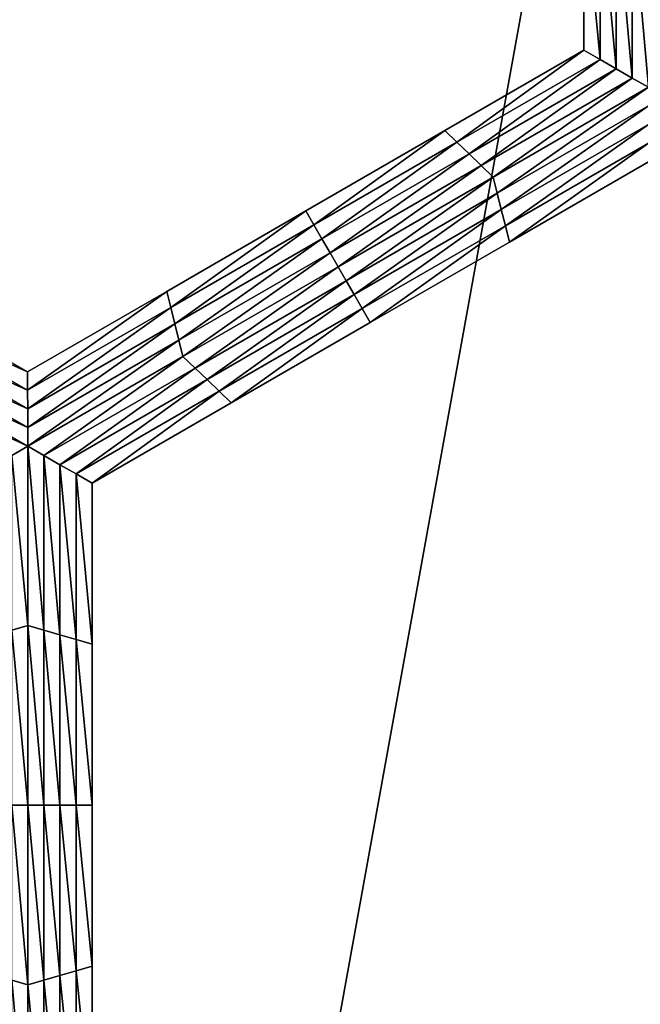
# Model space of a CAD drawing. Extents: x -0.03 to 0.03, y -0.22 to 0.
# Drawn here: x -0.003 to -0.002, y -0.209 to -0.207 of the extents above; entities that cross this region are included whole.
import ezdxf

# ---------------------------------------------------------------- set-up
doc = ezdxf.new("R2010")
doc.units = 0
doc.header["$MEASUREMENT"] = 0
doc.layers.get('0').update_dxf_attribs({"linetype": 'CONTINUOUS'})

msp = doc.modelspace()

# ---------------------------------------------------------------- linework, layer by layer
for points in [[(0.0000002, -0.1935376, 0.0225112), (-0.0043914, -0.1935376, 0.0220786), (-0.0043924, -0.2178039, 0.0220835)], [(0.0000002, -0.1935376, 0.0225112), (-0.0043924, -0.2178039, 0.0220835), (0.0000003, -0.2178039, 0.0225161)], [(-0.0043915, -0.1935376, -0.0220787), (0.0000003, -0.2178039, -0.0225162), (-0.0043924, -0.2178039, -0.0220836)], [(-0.0043915, -0.1935376, -0.0220787), (0.0000002, -0.1935376, -0.0225112), (0.0000003, -0.2178039, -0.0225162)], [(-0.0023917, -0.2073042, -0.0252043), (-0.0023917, -0.2070732, -0.0252043), (-0.0023917, -0.2070732, -0.0253696)], [(-0.0023917, -0.2073042, -0.0252043), (-0.0023917, -0.2070732, -0.0253696), (-0.0023917, -0.2073042, -0.0253696)], [(-0.0023917, -0.2073042, -0.0257), (-0.0023917, -0.2070732, -0.0257), (-0.0023917, -0.2070732, -0.0258653)], [(-0.0023917, -0.2073042, -0.0257), (-0.0023917, -0.2070732, -0.0258653), (-0.0023917, -0.2073042, -0.0258653)], [(-0.0023917, -0.2073042, -0.0255348), (-0.0023917, -0.2070732, -0.0255348), (-0.0023917, -0.2070732, -0.0257)], [(-0.0023917, -0.2073042, -0.0255348), (-0.0023917, -0.2070732, -0.0257), (-0.0023917, -0.2073042, -0.0257)], [(-0.0023917, -0.2073042, -0.0253696), (-0.0023917, -0.2070732, -0.0253696), (-0.0023917, -0.2070732, -0.0255348)], [(-0.0023917, -0.2073042, -0.0253696), (-0.0023917, -0.2070732, -0.0255348), (-0.0023917, -0.2073042, -0.0255348)], [(-0.0023686, -0.2073175, -0.0258653), (-0.0023917, -0.2073042, -0.0258653), (-0.0023917, -0.2070732, -0.0258653)], [(-0.0023686, -0.2073175, -0.0258653), (-0.0023917, -0.2070732, -0.0258653), (-0.0023686, -0.2070799, -0.0258653)], [(-0.0023455, -0.2073309, -0.0258653), (-0.0023686, -0.2073175, -0.0258653), (-0.0023686, -0.2070799, -0.0258653)], [(-0.0023455, -0.2073309, -0.0258653), (-0.0023686, -0.2070799, -0.0258653), (-0.0023455, -0.2070866, -0.0258653)], [(-0.0023224, -0.2073442, -0.0258653), (-0.0023455, -0.2073309, -0.0258653), (-0.0023455, -0.2070866, -0.0258653)], [(-0.0023224, -0.2073442, -0.0258653), (-0.0023455, -0.2070866, -0.0258653), (-0.0023224, -0.2070932, -0.0258653)], [(-0.0022993, -0.2073575, -0.0258653), (-0.0023224, -0.2073442, -0.0258653), (-0.0023224, -0.2070932, -0.0258653)], [(-0.0022993, -0.2073575, -0.0258653), (-0.0023224, -0.2070932, -0.0258653), (-0.0022993, -0.2070999, -0.0258653)], [(-0.0025913, -0.2074195, -0.0252043), (-0.0023917, -0.2073042, -0.0252043), (-0.0023917, -0.2073042, -0.0253696)], [(-0.0025913, -0.2074195, -0.0252043), (-0.0023917, -0.2073042, -0.0253696), (-0.0025913, -0.2074195, -0.0253696)], [(-0.0025913, -0.2074195, -0.0253696), (-0.0023917, -0.2073042, -0.0253696), (-0.0023917, -0.2073042, -0.0255348)], [(-0.0025913, -0.2074195, -0.0253696), (-0.0023917, -0.2073042, -0.0255348), (-0.0025913, -0.2074195, -0.0255348)], [(-0.0025913, -0.2074195, -0.0255348), (-0.0023917, -0.2073042, -0.0255348), (-0.0023917, -0.2073042, -0.0257)], [(-0.0025913, -0.2074195, -0.0255348), (-0.0023917, -0.2073042, -0.0257), (-0.0025913, -0.2074195, -0.0257)], [(-0.0025913, -0.2074195, -0.0257), (-0.0023917, -0.2073042, -0.0257), (-0.0023917, -0.2073042, -0.0258653)], [(-0.0025913, -0.2074195, -0.0257), (-0.0023917, -0.2073042, -0.0258653), (-0.0025913, -0.2074195, -0.0258653)], [(-0.0025739, -0.2074362, -0.0258653), (-0.0025913, -0.2074195, -0.0258653), (-0.0023917, -0.2073042, -0.0258653)], [(-0.0025739, -0.2074362, -0.0258653), (-0.0023917, -0.2073042, -0.0258653), (-0.0023686, -0.2073175, -0.0258653)], [(-0.0025566, -0.2074529, -0.0258653), (-0.0025739, -0.2074362, -0.0258653), (-0.0023686, -0.2073175, -0.0258653)], [(-0.0025566, -0.2074529, -0.0258653), (-0.0023686, -0.2073175, -0.0258653), (-0.0023455, -0.2073309, -0.0258653)], [(-0.0025392, -0.2074695, -0.0258653), (-0.0025566, -0.2074529, -0.0258653), (-0.0023455, -0.2073309, -0.0258653)], [(-0.0025392, -0.2074695, -0.0258653), (-0.0023455, -0.2073309, -0.0258653), (-0.0023224, -0.2073442, -0.0258653)], [(-0.0025219, -0.2074862, -0.0258653), (-0.0025392, -0.2074695, -0.0258653), (-0.0023224, -0.2073442, -0.0258653)], [(-0.0025219, -0.2074862, -0.0258653), (-0.0023224, -0.2073442, -0.0258653), (-0.0022993, -0.2073575, -0.0258653)], [(-0.0022993, -0.2073575, -0.0258653), (-0.0025161, -0.2075095, -0.0258653), (-0.0025219, -0.2074862, -0.0258653)], [(-0.0022993, -0.2073575, -0.0258653), (-0.0022992, -0.2073842, -0.0258653), (-0.0025161, -0.2075095, -0.0258653)], [(-0.0022992, -0.2073842, -0.0258653), (-0.0025103, -0.2075329, -0.0258653), (-0.0025161, -0.2075095, -0.0258653)], [(-0.0022992, -0.2073842, -0.0258653), (-0.0022992, -0.2074109, -0.0258653), (-0.0025103, -0.2075329, -0.0258653)], [(-0.0027908, -0.2075349, -0.0253696), (-0.0025913, -0.2074195, -0.0253696), (-0.0025913, -0.2074195, -0.0255348)], [(-0.0027908, -0.2075349, -0.0253696), (-0.0025913, -0.2074195, -0.0255348), (-0.0027908, -0.2075349, -0.0255348)], [(-0.0027908, -0.2075349, -0.0255348), (-0.0025913, -0.2074195, -0.0255348), (-0.0025913, -0.2074195, -0.0257)], [(-0.0027908, -0.2075349, -0.0255348), (-0.0025913, -0.2074195, -0.0257), (-0.0027908, -0.2075349, -0.0257)], [(-0.0027908, -0.2075349, -0.0252043), (-0.0025913, -0.2074195, -0.0252043), (-0.0025913, -0.2074195, -0.0253696)], [(-0.0027908, -0.2075349, -0.0252043), (-0.0025913, -0.2074195, -0.0253696), (-0.0027908, -0.2075349, -0.0253696)], [(-0.0027908, -0.2075349, -0.0257), (-0.0025913, -0.2074195, -0.0257), (-0.0025913, -0.2074195, -0.0258653)], [(-0.0027908, -0.2075349, -0.0257), (-0.0025913, -0.2074195, -0.0258653), (-0.0027908, -0.2075349, -0.0258653)], [(-0.0027793, -0.2075549, -0.0258653), (-0.0027908, -0.2075349, -0.0258653), (-0.0025913, -0.2074195, -0.0258653)], [(-0.0027793, -0.2075549, -0.0258653), (-0.0025913, -0.2074195, -0.0258653), (-0.0025739, -0.2074362, -0.0258653)], [(-0.0022992, -0.2074109, -0.0258653), (-0.0025045, -0.2075562, -0.0258653), (-0.0025103, -0.2075329, -0.0258653)], [(-0.0022992, -0.2074109, -0.0258653), (-0.0022991, -0.2074375, -0.0258653), (-0.0025045, -0.2075562, -0.0258653)], [(-0.0027677, -0.2075749, -0.0258653), (-0.0027793, -0.2075549, -0.0258653), (-0.0025739, -0.2074362, -0.0258653)], [(-0.0027677, -0.2075749, -0.0258653), (-0.0025739, -0.2074362, -0.0258653), (-0.0025566, -0.2074529, -0.0258653)], [(-0.0022991, -0.2074375, -0.0258653), (-0.0024987, -0.2075795, -0.0258653), (-0.0025045, -0.2075562, -0.0258653)], [(-0.0022991, -0.2074375, -0.0258653), (-0.0022991, -0.2074642, -0.0258653), (-0.0024987, -0.2075795, -0.0258653)], [(-0.0027561, -0.2075949, -0.0258653), (-0.0027677, -0.2075749, -0.0258653), (-0.0025566, -0.2074529, -0.0258653)], [(-0.0027561, -0.2075949, -0.0258653), (-0.0025566, -0.2074529, -0.0258653), (-0.0025392, -0.2074695, -0.0258653)], [(-0.0027445, -0.2076149, -0.0258653), (-0.0027561, -0.2075949, -0.0258653), (-0.0025392, -0.2074695, -0.0258653)], [(-0.0027445, -0.2076149, -0.0258653), (-0.0025392, -0.2074695, -0.0258653), (-0.0025219, -0.2074862, -0.0258653)], [(-0.0022991, -0.2074642, -0.0252043), (-0.0024987, -0.2075795, -0.0252043), (-0.0024987, -0.2075795, -0.0253696)], [(-0.0022991, -0.2074642, -0.0252043), (-0.0024987, -0.2075795, -0.0253696), (-0.0022991, -0.2074642, -0.0253696)], [(-0.0022991, -0.2074642, -0.0257), (-0.0024987, -0.2075795, -0.0257), (-0.0024987, -0.2075795, -0.0258653)], [(-0.0022991, -0.2074642, -0.0257), (-0.0024987, -0.2075795, -0.0258653), (-0.0022991, -0.2074642, -0.0258653)], [(-0.0022991, -0.2074642, -0.0255348), (-0.0024987, -0.2075795, -0.0255348), (-0.0024987, -0.2075795, -0.0257)], [(-0.0022991, -0.2074642, -0.0255348), (-0.0024987, -0.2075795, -0.0257), (-0.0022991, -0.2074642, -0.0257)], [(-0.0022991, -0.2074642, -0.0253696), (-0.0024987, -0.2075795, -0.0253696), (-0.0024987, -0.2075795, -0.0255348)], [(-0.0022991, -0.2074642, -0.0253696), (-0.0024987, -0.2075795, -0.0255348), (-0.0022991, -0.2074642, -0.0255348)], [(-0.0025219, -0.2074862, -0.0258653), (-0.002733, -0.2076349, -0.0258653), (-0.0027445, -0.2076149, -0.0258653)], [(-0.0025219, -0.2074862, -0.0258653), (-0.0025161, -0.2075095, -0.0258653), (-0.002733, -0.2076349, -0.0258653)], [(-0.0025161, -0.2075095, -0.0258653), (-0.0027214, -0.2076549, -0.0258653), (-0.002733, -0.2076349, -0.0258653)], [(-0.0025161, -0.2075095, -0.0258653), (-0.0025103, -0.2075329, -0.0258653), (-0.0027214, -0.2076549, -0.0258653)], [(-0.0029904, -0.2076502, -0.0253696), (-0.0027908, -0.2075349, -0.0253696), (-0.0027908, -0.2075349, -0.0255348)], [(-0.0029904, -0.2076502, -0.0253696), (-0.0027908, -0.2075349, -0.0255348), (-0.0029904, -0.2076502, -0.0255348)], [(-0.0029904, -0.2076502, -0.0255348), (-0.0027908, -0.2075349, -0.0255348), (-0.0027908, -0.2075349, -0.0257)], [(-0.0029904, -0.2076502, -0.0255348), (-0.0027908, -0.2075349, -0.0257), (-0.0029904, -0.2076502, -0.0257)], [(-0.0029904, -0.2076502, -0.0252043), (-0.0027908, -0.2075349, -0.0252043), (-0.0027908, -0.2075349, -0.0253696)], [(-0.0029904, -0.2076502, -0.0252043), (-0.0027908, -0.2075349, -0.0253696), (-0.0029904, -0.2076502, -0.0253696)], [(-0.0029904, -0.2076502, -0.0257), (-0.0027908, -0.2075349, -0.0257), (-0.0027908, -0.2075349, -0.0258653)], [(-0.0029904, -0.2076502, -0.0257), (-0.0027908, -0.2075349, -0.0258653), (-0.0029904, -0.2076502, -0.0258653)], [(-0.0029846, -0.2076735, -0.0258653), (-0.0029904, -0.2076502, -0.0258653), (-0.0027908, -0.2075349, -0.0258653)], [(-0.0029846, -0.2076735, -0.0258653), (-0.0027908, -0.2075349, -0.0258653), (-0.0027793, -0.2075549, -0.0258653)], [(-0.0025103, -0.2075329, -0.0258653), (-0.0027098, -0.2076749, -0.0258653), (-0.0027214, -0.2076549, -0.0258653)], [(-0.0025103, -0.2075329, -0.0258653), (-0.0025045, -0.2075562, -0.0258653), (-0.0027098, -0.2076749, -0.0258653)], [(-0.0029788, -0.2076969, -0.0258653), (-0.0029846, -0.2076735, -0.0258653), (-0.0027793, -0.2075549, -0.0258653)], [(-0.0029788, -0.2076969, -0.0258653), (-0.0027793, -0.2075549, -0.0258653), (-0.0027677, -0.2075749, -0.0258653)], [(-0.0025045, -0.2075562, -0.0258653), (-0.0026983, -0.2076949, -0.0258653), (-0.0027098, -0.2076749, -0.0258653)], [(-0.0025045, -0.2075562, -0.0258653), (-0.0024987, -0.2075795, -0.0258653), (-0.0026983, -0.2076949, -0.0258653)], [(-0.002973, -0.2077202, -0.0258653), (-0.0029788, -0.2076969, -0.0258653), (-0.0027677, -0.2075749, -0.0258653)], [(-0.002973, -0.2077202, -0.0258653), (-0.0027677, -0.2075749, -0.0258653), (-0.0027561, -0.2075949, -0.0258653)], [(-0.0024987, -0.2075795, -0.0253696), (-0.0026983, -0.2076949, -0.0253696), (-0.0026983, -0.2076949, -0.0255348)], [(-0.0024987, -0.2075795, -0.0253696), (-0.0026983, -0.2076949, -0.0255348), (-0.0024987, -0.2075795, -0.0255348)], [(-0.0024987, -0.2075795, -0.0255348), (-0.0026983, -0.2076949, -0.0255348), (-0.0026983, -0.2076949, -0.0257)], [(-0.0024987, -0.2075795, -0.0255348), (-0.0026983, -0.2076949, -0.0257), (-0.0024987, -0.2075795, -0.0257)], [(-0.0024987, -0.2075795, -0.0252043), (-0.0026983, -0.2076949, -0.0252043), (-0.0026983, -0.2076949, -0.0253696)], [(-0.0024987, -0.2075795, -0.0252043), (-0.0026983, -0.2076949, -0.0253696), (-0.0024987, -0.2075795, -0.0253696)], [(-0.0024987, -0.2075795, -0.0257), (-0.0026983, -0.2076949, -0.0257), (-0.0026983, -0.2076949, -0.0258653)], [(-0.0024987, -0.2075795, -0.0257), (-0.0026983, -0.2076949, -0.0258653), (-0.0024987, -0.2075795, -0.0258653)], [(-0.0029672, -0.2077435, -0.0258653), (-0.002973, -0.2077202, -0.0258653), (-0.0027561, -0.2075949, -0.0258653)], [(-0.0029672, -0.2077435, -0.0258653), (-0.0027561, -0.2075949, -0.0258653), (-0.0027445, -0.2076149, -0.0258653)], [(-0.0027445, -0.2076149, -0.0258653), (-0.0029498, -0.2077602, -0.0258653), (-0.0029672, -0.2077435, -0.0258653)], [(-0.0027445, -0.2076149, -0.0258653), (-0.002733, -0.2076349, -0.0258653), (-0.0029498, -0.2077602, -0.0258653)], [(-0.002733, -0.2076349, -0.0258653), (-0.0029325, -0.2077769, -0.0258653), (-0.0029498, -0.2077602, -0.0258653)], [(-0.002733, -0.2076349, -0.0258653), (-0.0027214, -0.2076549, -0.0258653), (-0.0029325, -0.2077769, -0.0258653)], [(-0.0033962, -0.2076735, -0.0258653), (-0.0033905, -0.2076502, -0.0258653), (-0.00319, -0.2077655, -0.0258653)], [(-0.0033905, -0.2076502, -0.0252043), (-0.00319, -0.2077655, -0.0252043), (-0.00319, -0.2077655, -0.0253696)], [(-0.0033905, -0.2076502, -0.0252043), (-0.00319, -0.2077655, -0.0253696), (-0.0033905, -0.2076502, -0.0253696)], [(-0.0033905, -0.2076502, -0.0253696), (-0.00319, -0.2077655, -0.0253696), (-0.00319, -0.2077655, -0.0255348)], [(-0.0033905, -0.2076502, -0.0253696), (-0.00319, -0.2077655, -0.0255348), (-0.0033905, -0.2076502, -0.0255348)], [(-0.0033905, -0.2076502, -0.0255348), (-0.00319, -0.2077655, -0.0255348), (-0.00319, -0.2077655, -0.0257)], [(-0.0033905, -0.2076502, -0.0255348), (-0.00319, -0.2077655, -0.0257), (-0.0033905, -0.2076502, -0.0257)], [(-0.0033905, -0.2076502, -0.0257), (-0.00319, -0.2077655, -0.0257), (-0.00319, -0.2077655, -0.0258653)], [(-0.0033905, -0.2076502, -0.0257), (-0.00319, -0.2077655, -0.0258653), (-0.0033905, -0.2076502, -0.0258653)], [(-0.00319, -0.2077655, -0.0252043), (-0.0029904, -0.2076502, -0.0252043), (-0.0029904, -0.2076502, -0.0253696)], [(-0.00319, -0.2077655, -0.0252043), (-0.0029904, -0.2076502, -0.0253696), (-0.00319, -0.2077655, -0.0253696)], [(-0.00319, -0.2077655, -0.0257), (-0.0029904, -0.2076502, -0.0257), (-0.0029904, -0.2076502, -0.0258653)], [(-0.00319, -0.2077655, -0.0257), (-0.0029904, -0.2076502, -0.0258653), (-0.00319, -0.2077655, -0.0258653)], [(-0.00319, -0.2077655, -0.0255348), (-0.0029904, -0.2076502, -0.0255348), (-0.0029904, -0.2076502, -0.0257)], [(-0.00319, -0.2077655, -0.0255348), (-0.0029904, -0.2076502, -0.0257), (-0.00319, -0.2077655, -0.0257)], [(-0.00319, -0.2077655, -0.0253696), (-0.0029904, -0.2076502, -0.0253696), (-0.0029904, -0.2076502, -0.0255348)], [(-0.00319, -0.2077655, -0.0253696), (-0.0029904, -0.2076502, -0.0255348), (-0.00319, -0.2077655, -0.0255348)], [(-0.00319, -0.2077922, -0.0258653), (-0.00319, -0.2077655, -0.0258653), (-0.0029904, -0.2076502, -0.0258653)], [(-0.00319, -0.2077922, -0.0258653), (-0.0029904, -0.2076502, -0.0258653), (-0.0029846, -0.2076735, -0.0258653)], [(-0.0027214, -0.2076549, -0.0258653), (-0.0029152, -0.2077935, -0.0258653), (-0.0029325, -0.2077769, -0.0258653)], [(-0.0027214, -0.2076549, -0.0258653), (-0.0027098, -0.2076749, -0.0258653), (-0.0029152, -0.2077935, -0.0258653)], [(-0.003402, -0.2076969, -0.0258653), (-0.0033962, -0.2076735, -0.0258653), (-0.00319, -0.2077922, -0.0258653)], [(-0.0033962, -0.2076735, -0.0258653), (-0.00319, -0.2077655, -0.0258653), (-0.00319, -0.2077922, -0.0258653)], [(-0.0031899, -0.2078189, -0.0258653), (-0.00319, -0.2077922, -0.0258653), (-0.0029846, -0.2076735, -0.0258653)], [(-0.0031899, -0.2078189, -0.0258653), (-0.0029846, -0.2076735, -0.0258653), (-0.0029788, -0.2076969, -0.0258653)], [(-0.0027098, -0.2076749, -0.0258653), (-0.0028978, -0.2078102, -0.0258653), (-0.0029152, -0.2077935, -0.0258653)], [(-0.0027098, -0.2076749, -0.0258653), (-0.0026983, -0.2076949, -0.0258653), (-0.0028978, -0.2078102, -0.0258653)], [(-0.0034077, -0.2077202, -0.0258653), (-0.003402, -0.2076969, -0.0258653), (-0.0031899, -0.2078189, -0.0258653)], [(-0.003402, -0.2076969, -0.0258653), (-0.00319, -0.2077922, -0.0258653), (-0.0031899, -0.2078189, -0.0258653)], [(-0.0031898, -0.2078455, -0.0258653), (-0.0031899, -0.2078189, -0.0258653), (-0.0029788, -0.2076969, -0.0258653)], [(-0.0031898, -0.2078455, -0.0258653), (-0.0029788, -0.2076969, -0.0258653), (-0.002973, -0.2077202, -0.0258653)], [(-0.0026983, -0.2076949, -0.0253696), (-0.0028978, -0.2078102, -0.0253696), (-0.0028978, -0.2078102, -0.0255348)], [(-0.0026983, -0.2076949, -0.0253696), (-0.0028978, -0.2078102, -0.0255348), (-0.0026983, -0.2076949, -0.0255348)], [(-0.0026983, -0.2076949, -0.0255348), (-0.0028978, -0.2078102, -0.0255348), (-0.0028978, -0.2078102, -0.0257)], [(-0.0026983, -0.2076949, -0.0255348), (-0.0028978, -0.2078102, -0.0257), (-0.0026983, -0.2076949, -0.0257)], [(-0.0026983, -0.2076949, -0.0252043), (-0.0028978, -0.2078102, -0.0252043), (-0.0028978, -0.2078102, -0.0253696)], [(-0.0026983, -0.2076949, -0.0252043), (-0.0028978, -0.2078102, -0.0253696), (-0.0026983, -0.2076949, -0.0253696)], [(-0.0026983, -0.2076949, -0.0257), (-0.0028978, -0.2078102, -0.0257), (-0.0028978, -0.2078102, -0.0258653)], [(-0.0026983, -0.2076949, -0.0257), (-0.0028978, -0.2078102, -0.0258653), (-0.0026983, -0.2076949, -0.0258653)], [(-0.0034134, -0.2077435, -0.0258653), (-0.0034077, -0.2077202, -0.0258653), (-0.0031898, -0.2078455, -0.0258653)], [(-0.0034077, -0.2077202, -0.0258653), (-0.0031899, -0.2078189, -0.0258653), (-0.0031898, -0.2078455, -0.0258653)], [(-0.0031898, -0.2078722, -0.0258653), (-0.0031898, -0.2078455, -0.0258653), (-0.002973, -0.2077202, -0.0258653)], [(-0.0031898, -0.2078722, -0.0258653), (-0.002973, -0.2077202, -0.0258653), (-0.0029672, -0.2077435, -0.0258653)], [(-0.0031898, -0.2078722, -0.0258653), (-0.0034307, -0.2077602, -0.0258653), (-0.0034134, -0.2077435, -0.0258653)], [(-0.0034134, -0.2077435, -0.0258653), (-0.0031898, -0.2078455, -0.0258653), (-0.0031898, -0.2078722, -0.0258653)], [(-0.0029672, -0.2077435, -0.0258653), (-0.0031667, -0.2078855, -0.0258653), (-0.0031898, -0.2078722, -0.0258653)], [(-0.0029672, -0.2077435, -0.0258653), (-0.0029498, -0.2077602, -0.0258653), (-0.0031667, -0.2078855, -0.0258653)], [(-0.0031898, -0.2078722, -0.0258653), (-0.0032129, -0.2078855, -0.0258653), (-0.0034307, -0.2077602, -0.0258653)], [(-0.0029498, -0.2077602, -0.0258653), (-0.0031436, -0.2078989, -0.0258653), (-0.0031667, -0.2078855, -0.0258653)], [(-0.0029498, -0.2077602, -0.0258653), (-0.0029325, -0.2077769, -0.0258653), (-0.0031436, -0.2078989, -0.0258653)], [(-0.0029325, -0.2077769, -0.0258653), (-0.0031205, -0.2079122, -0.0258653), (-0.0031436, -0.2078989, -0.0258653)], [(-0.0029325, -0.2077769, -0.0258653), (-0.0029152, -0.2077935, -0.0258653), (-0.0031205, -0.2079122, -0.0258653)], [(-0.0029152, -0.2077935, -0.0258653), (-0.0030974, -0.2079256, -0.0258653), (-0.0031205, -0.2079122, -0.0258653)], [(-0.0029152, -0.2077935, -0.0258653), (-0.0028978, -0.2078102, -0.0258653), (-0.0030974, -0.2079256, -0.0258653)], [(-0.0028978, -0.2078102, -0.0252043), (-0.0030974, -0.2079256, -0.0252043), (-0.0030974, -0.2079256, -0.0253696)], [(-0.0028978, -0.2078102, -0.0252043), (-0.0030974, -0.2079256, -0.0253696), (-0.0028978, -0.2078102, -0.0253696)], [(-0.0028978, -0.2078102, -0.0253696), (-0.0030974, -0.2079256, -0.0253696), (-0.0030974, -0.2079256, -0.0255348)], [(-0.0028978, -0.2078102, -0.0253696), (-0.0030974, -0.2079256, -0.0255348), (-0.0028978, -0.2078102, -0.0255348)], [(-0.0028978, -0.2078102, -0.0255348), (-0.0030974, -0.2079256, -0.0255348), (-0.0030974, -0.2079256, -0.0257)], [(-0.0028978, -0.2078102, -0.0255348), (-0.0030974, -0.2079256, -0.0257), (-0.0028978, -0.2078102, -0.0257)], [(-0.0028978, -0.2078102, -0.0257), (-0.0030974, -0.2079256, -0.0257), (-0.0030974, -0.2079256, -0.0258653)], [(-0.0028978, -0.2078102, -0.0257), (-0.0030974, -0.2079256, -0.0258653), (-0.0028978, -0.2078102, -0.0258653)], [(-0.0031898, -0.2081298, -0.0258653), (-0.0032129, -0.2078855, -0.0258653), (-0.0031898, -0.2078722, -0.0258653)], [(-0.0031898, -0.2081298, -0.0258653), (-0.0032129, -0.2081365, -0.0258653), (-0.0032129, -0.2078855, -0.0258653)], [(-0.0031898, -0.2078722, -0.0258653), (-0.0031667, -0.2078855, -0.0258653), (-0.0031667, -0.2081365, -0.0258653)], [(-0.0031898, -0.2078722, -0.0258653), (-0.0031667, -0.2081365, -0.0258653), (-0.0031898, -0.2081298, -0.0258653)], [(-0.0031667, -0.2078855, -0.0258653), (-0.0031436, -0.2078989, -0.0258653), (-0.0031436, -0.2081432, -0.0258653)], [(-0.0031667, -0.2078855, -0.0258653), (-0.0031436, -0.2081432, -0.0258653), (-0.0031667, -0.2081365, -0.0258653)], [(-0.0031436, -0.2078989, -0.0258653), (-0.0031205, -0.2079122, -0.0258653), (-0.0031205, -0.2081499, -0.0258653)], [(-0.0031436, -0.2078989, -0.0258653), (-0.0031205, -0.2081499, -0.0258653), (-0.0031436, -0.2081432, -0.0258653)], [(-0.0031205, -0.2079122, -0.0258653), (-0.0030974, -0.2079256, -0.0258653), (-0.0030974, -0.2081565, -0.0258653)], [(-0.0031205, -0.2079122, -0.0258653), (-0.0030974, -0.2081565, -0.0258653), (-0.0031205, -0.2081499, -0.0258653)], [(-0.0030974, -0.2079256, -0.0252043), (-0.0030974, -0.2081565, -0.0252043), (-0.0030974, -0.2081565, -0.0253696)], [(-0.0030974, -0.2079256, -0.0252043), (-0.0030974, -0.2081565, -0.0253696), (-0.0030974, -0.2079256, -0.0253696)], [(-0.0030974, -0.2079256, -0.0257), (-0.0030974, -0.2081565, -0.0257), (-0.0030974, -0.2081565, -0.0258653)], [(-0.0030974, -0.2079256, -0.0257), (-0.0030974, -0.2081565, -0.0258653), (-0.0030974, -0.2079256, -0.0258653)], [(-0.0030974, -0.2079256, -0.0255348), (-0.0030974, -0.2081565, -0.0255348), (-0.0030974, -0.2081565, -0.0257)], [(-0.0030974, -0.2079256, -0.0255348), (-0.0030974, -0.2081565, -0.0257), (-0.0030974, -0.2079256, -0.0257)], [(-0.0030974, -0.2079256, -0.0253696), (-0.0030974, -0.2081565, -0.0253696), (-0.0030974, -0.2081565, -0.0255348)], [(-0.0030974, -0.2079256, -0.0253696), (-0.0030974, -0.2081565, -0.0255348), (-0.0030974, -0.2079256, -0.0255348)], [(-0.0031898, -0.2083875, -0.0258653), (-0.0032129, -0.2081365, -0.0258653), (-0.0031898, -0.2081298, -0.0258653)], [(-0.0031898, -0.2083875, -0.0258653), (-0.0032129, -0.2083875, -0.0258653), (-0.0032129, -0.2081365, -0.0258653)], [(-0.0031898, -0.2081298, -0.0258653), (-0.0031667, -0.2081365, -0.0258653), (-0.0031667, -0.2083875, -0.0258653)], [(-0.0031898, -0.2081298, -0.0258653), (-0.0031667, -0.2083875, -0.0258653), (-0.0031898, -0.2083875, -0.0258653)], [(-0.0031667, -0.2081365, -0.0258653), (-0.0031436, -0.2081432, -0.0258653), (-0.0031436, -0.2083875, -0.0258653)], [(-0.0031667, -0.2081365, -0.0258653), (-0.0031436, -0.2083875, -0.0258653), (-0.0031667, -0.2083875, -0.0258653)], [(-0.0031436, -0.2081432, -0.0258653), (-0.0031205, -0.2081499, -0.0258653), (-0.0031205, -0.2083875, -0.0258653)], [(-0.0031436, -0.2081432, -0.0258653), (-0.0031205, -0.2083875, -0.0258653), (-0.0031436, -0.2083875, -0.0258653)], [(-0.0031205, -0.2081499, -0.0258653), (-0.0030974, -0.2081565, -0.0258653), (-0.0030974, -0.2083875, -0.0258653)], [(-0.0031205, -0.2081499, -0.0258653), (-0.0030974, -0.2083875, -0.0258653), (-0.0031205, -0.2083875, -0.0258653)], [(-0.0030974, -0.2081565, -0.0253696), (-0.0030974, -0.2083875, -0.0253696), (-0.0030974, -0.2083875, -0.0255348)], [(-0.0030974, -0.2081565, -0.0253696), (-0.0030974, -0.2083875, -0.0255348), (-0.0030974, -0.2081565, -0.0255348)], [(-0.0030974, -0.2081565, -0.0255348), (-0.0030974, -0.2083875, -0.0255348), (-0.0030974, -0.2083875, -0.0257)], [(-0.0030974, -0.2081565, -0.0255348), (-0.0030974, -0.2083875, -0.0257), (-0.0030974, -0.2081565, -0.0257)], [(-0.0030974, -0.2081565, -0.0252043), (-0.0030974, -0.2083875, -0.0252043), (-0.0030974, -0.2083875, -0.0253696)], [(-0.0030974, -0.2081565, -0.0252043), (-0.0030974, -0.2083875, -0.0253696), (-0.0030974, -0.2081565, -0.0253696)], [(-0.0030974, -0.2081565, -0.0257), (-0.0030974, -0.2083875, -0.0257), (-0.0030974, -0.2083875, -0.0258653)], [(-0.0030974, -0.2081565, -0.0257), (-0.0030974, -0.2083875, -0.0258653), (-0.0030974, -0.2081565, -0.0258653)], [(-0.0031898, -0.2086452, -0.0258653), (-0.0032129, -0.2086385, -0.0258653), (-0.0032129, -0.2083875, -0.0258653)], [(-0.0031898, -0.2086452, -0.0258653), (-0.0032129, -0.2083875, -0.0258653), (-0.0031898, -0.2083875, -0.0258653)], [(-0.0031898, -0.2083875, -0.0258653), (-0.0031667, -0.2083875, -0.0258653), (-0.0031667, -0.2086385, -0.0258653)], [(-0.0031898, -0.2083875, -0.0258653), (-0.0031667, -0.2086385, -0.0258653), (-0.0031898, -0.2086452, -0.0258653)], [(-0.0031667, -0.2083875, -0.0258653), (-0.0031436, -0.2083875, -0.0258653), (-0.0031436, -0.2086318, -0.0258653)], [(-0.0031667, -0.2083875, -0.0258653), (-0.0031436, -0.2086318, -0.0258653), (-0.0031667, -0.2086385, -0.0258653)], [(-0.0031436, -0.2083875, -0.0258653), (-0.0031205, -0.2083875, -0.0258653), (-0.0031205, -0.2086251, -0.0258653)], [(-0.0031436, -0.2083875, -0.0258653), (-0.0031205, -0.2086251, -0.0258653), (-0.0031436, -0.2086318, -0.0258653)], [(-0.0031205, -0.2083875, -0.0258653), (-0.0030974, -0.2083875, -0.0258653), (-0.0030974, -0.2086185, -0.0258653)], [(-0.0031205, -0.2083875, -0.0258653), (-0.0030974, -0.2086185, -0.0258653), (-0.0031205, -0.2086251, -0.0258653)], [(-0.0030974, -0.2083875, -0.0253696), (-0.0030974, -0.2086185, -0.0253696), (-0.0030974, -0.2086185, -0.0255348)], [(-0.0030974, -0.2083875, -0.0253696), (-0.0030974, -0.2086185, -0.0255348), (-0.0030974, -0.2083875, -0.0255348)], [(-0.0030974, -0.2083875, -0.0255348), (-0.0030974, -0.2086185, -0.0255348), (-0.0030974, -0.2086185, -0.0257)], [(-0.0030974, -0.2083875, -0.0255348), (-0.0030974, -0.2086185, -0.0257), (-0.0030974, -0.2083875, -0.0257)], [(-0.0030974, -0.2083875, -0.0252043), (-0.0030974, -0.2086185, -0.0252043), (-0.0030974, -0.2086185, -0.0253696)], [(-0.0030974, -0.2083875, -0.0252043), (-0.0030974, -0.2086185, -0.0253696), (-0.0030974, -0.2083875, -0.0253696)], [(-0.0030974, -0.2083875, -0.0257), (-0.0030974, -0.2086185, -0.0257), (-0.0030974, -0.2086185, -0.0258653)], [(-0.0030974, -0.2083875, -0.0257), (-0.0030974, -0.2086185, -0.0258653), (-0.0030974, -0.2083875, -0.0258653)], [(-0.0031205, -0.2086251, -0.0258653), (-0.0030974, -0.2086185, -0.0258653), (-0.0030974, -0.2088494, -0.0258653)], [(-0.0030974, -0.2086185, -0.0252043), (-0.0030974, -0.2088494, -0.0252043), (-0.0030974, -0.2088494, -0.0253696)], [(-0.0030974, -0.2086185, -0.0252043), (-0.0030974, -0.2088494, -0.0253696), (-0.0030974, -0.2086185, -0.0253696)], [(-0.0030974, -0.2086185, -0.0253696), (-0.0030974, -0.2088494, -0.0253696), (-0.0030974, -0.2088494, -0.0255348)], [(-0.0030974, -0.2086185, -0.0253696), (-0.0030974, -0.2088494, -0.0255348), (-0.0030974, -0.2086185, -0.0255348)], [(-0.0030974, -0.2086185, -0.0255348), (-0.0030974, -0.2088494, -0.0255348), (-0.0030974, -0.2088494, -0.0257)], [(-0.0030974, -0.2086185, -0.0255348), (-0.0030974, -0.2088494, -0.0257), (-0.0030974, -0.2086185, -0.0257)], [(-0.0030974, -0.2086185, -0.0257), (-0.0030974, -0.2088494, -0.0257), (-0.0030974, -0.2088494, -0.0258653)], [(-0.0030974, -0.2086185, -0.0257), (-0.0030974, -0.2088494, -0.0258653), (-0.0030974, -0.2086185, -0.0258653)], [(-0.0031667, -0.2086385, -0.0258653), (-0.0031436, -0.2086318, -0.0258653), (-0.0031436, -0.2088761, -0.0258653)], [(-0.0031436, -0.2086318, -0.0258653), (-0.0031205, -0.2086251, -0.0258653), (-0.0031205, -0.2088628, -0.0258653)], [(-0.0031436, -0.2086318, -0.0258653), (-0.0031205, -0.2088628, -0.0258653), (-0.0031436, -0.2088761, -0.0258653)], [(-0.0031205, -0.2086251, -0.0258653), (-0.0030974, -0.2088494, -0.0258653), (-0.0031205, -0.2088628, -0.0258653)], [(-0.0031898, -0.2089028, -0.0258653), (-0.0032129, -0.2088895, -0.0258653), (-0.0032129, -0.2086385, -0.0258653)], [(-0.0031898, -0.2089028, -0.0258653), (-0.0032129, -0.2086385, -0.0258653), (-0.0031898, -0.2086452, -0.0258653)], [(-0.0031898, -0.2086452, -0.0258653), (-0.0031667, -0.2086385, -0.0258653), (-0.0031667, -0.2088895, -0.0258653)], [(-0.0031898, -0.2086452, -0.0258653), (-0.0031667, -0.2088895, -0.0258653), (-0.0031898, -0.2089028, -0.0258653)], [(-0.0031667, -0.2086385, -0.0258653), (-0.0031436, -0.2088761, -0.0258653), (-0.0031667, -0.2088895, -0.0258653)]]:
    msp.add_3dface(points)

doc.saveas('drawing.dxf')
